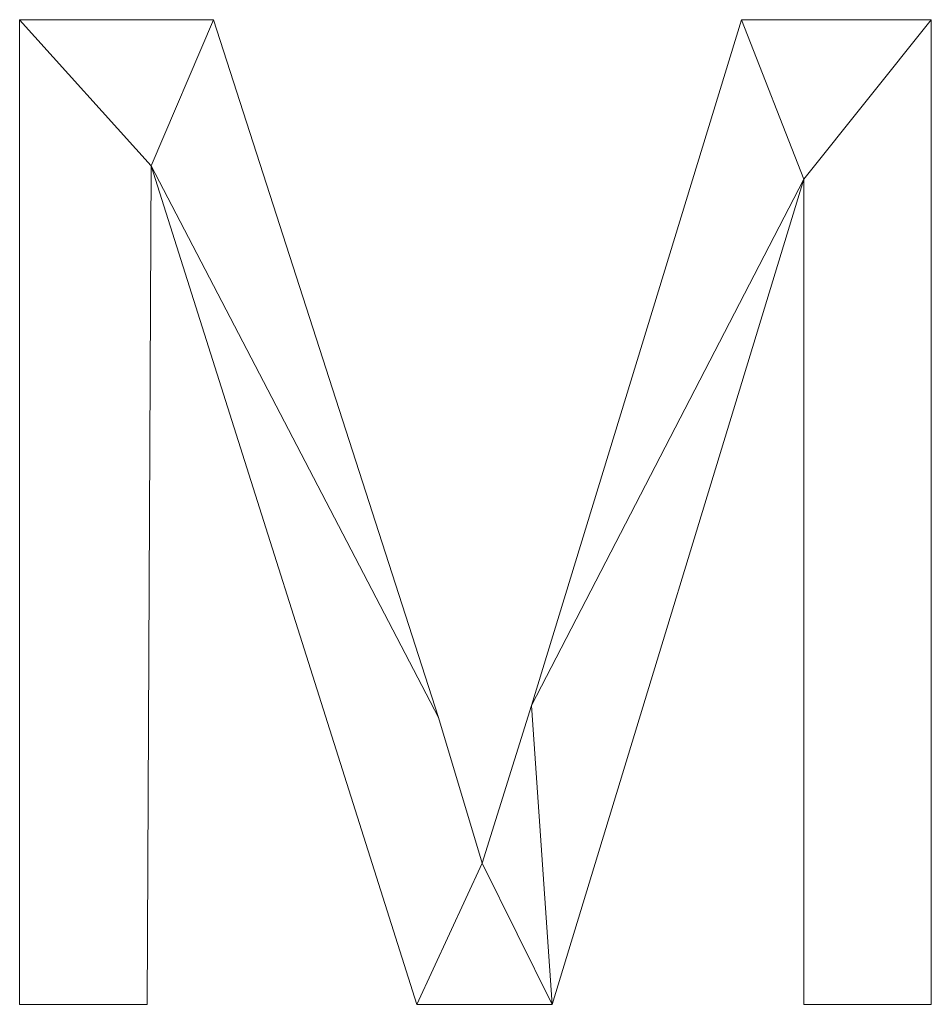
# Model space of a CAD drawing. Units: millimetres. Extents: x -18655 to 18594, y -14473 to 15324.
# Drawn here: x -13965 to -13872, y 6439 to 6540 of the extents above; entities that cross this region are included whole.
import ezdxf

# ---------------------------------------------------------------- set-up
doc = ezdxf.new("R2010")
doc.units = ezdxf.units.MM
doc.layers.add('A-GENM-____-OTLN', color=13, linetype='Continuous', lineweight=9)

msp = doc.modelspace()

# ---------------------------------------------------------------- meshes
at = {"layer": 'A-GENM-____-OTLN'}
mesh = msp.add_polyface(dxfattribs=at)
corners = [(-13871.91, 6439.32, 2), (-13871.91, 6539.91, 2), (-13891.29, 6539.91, 2), (-13912.77, 6469.85, 2), (-13917.81, 6453.73, 2), (-13922.26, 6468.63, 2), (-13945.23, 6539.91, 2), (-13965.05, 6539.91, 2), (-13965.05, 6439.32, 2), (-13952.01, 6439.32, 2), (-13951.63, 6524.98, 2), (-13924.47, 6439.32, 2), (-13910.65, 6439.32, 2), (-13884.95, 6523.61, 2), (-13884.95, 6439.32, 2)]
mesh.append_faces([[corners[k] for k in face] for face in [(10, 7, 8, 9)]], dxfattribs={"vtx0": -1})
mesh.append_faces([[corners[k] for k in face] for face in [(3, 13, 2)]], dxfattribs={"vtx0": -1, "vtx1": -1})
mesh.append_faces([[corners[k] for k in face] for face in [(11, 4, 5, 10), (4, 11, 12)]], dxfattribs={"vtx0": -1, "vtx2": -1})
mesh.append_faces([[corners[k] for k in face] for face in [(1, 2, 13), (5, 6, 10), (6, 7, 10)]], dxfattribs={"vtx1": -1, "vtx2": -1})
mesh.append_faces([[corners[k] for k in face] for face in [(3, 4, 12, 13)]], dxfattribs={"vtx1": -1, "vtx3": -1})
mesh.append_faces([[corners[k] for k in face] for face in [(13, 14, 0, 1)]], dxfattribs={"vtx3": -1})
mesh = msp.add_polyface(dxfattribs=at)
corners = [(-13871.91, 6439.32), (-13884.95, 6439.32), (-13884.95, 6523.61), (-13910.65, 6439.32), (-13924.47, 6439.32), (-13951.63, 6524.98), (-13952.01, 6439.32), (-13965.05, 6439.32), (-13965.05, 6539.91), (-13945.23, 6539.91), (-13922.26, 6468.63), (-13917.81, 6453.73), (-13912.77, 6469.85), (-13891.29, 6539.91), (-13871.91, 6539.91)]
mesh.append_faces([[corners[k] for k in face] for face in [(14, 2, 13), (12, 3, 11)]], dxfattribs={"vtx0": -1, "vtx1": -1})
mesh.append_faces([[corners[k] for k in face] for face in [(5, 9, 10), (11, 3, 4)]], dxfattribs={"vtx0": -1, "vtx2": -1})
mesh.append_faces([[corners[k] for k in face] for face in [(7, 8, 5, 6)]], dxfattribs={"vtx1": -1})
mesh.append_faces([[corners[k] for k in face] for face in [(8, 9, 5)]], dxfattribs={"vtx1": -1, "vtx2": -1})
mesh.append_faces([[corners[k] for k in face] for face in [(12, 13, 2, 3), (10, 11, 4, 5)]], dxfattribs={"vtx1": -1, "vtx3": -1})
mesh.append_faces([[corners[k] for k in face] for face in [(0, 1, 2, 14)]], dxfattribs={"vtx2": -1})
mesh = msp.add_polyface(dxfattribs=at)
corners = [(-13965.05, 6539.91, 2), (-13945.23, 6539.91, 2), (-13945.23, 6539.91), (-13965.05, 6539.91)]
mesh.append_faces([[corners[k] for k in face] for face in [(0, 1, 2, 3)]])
mesh = msp.add_polyface(dxfattribs=at)
corners = [(-13965.05, 6439.32, 2), (-13965.05, 6539.91, 2), (-13965.05, 6539.91), (-13965.05, 6439.32)]
mesh.append_faces([[corners[k] for k in face] for face in [(0, 1, 2, 3)]])
mesh = msp.add_polyface(dxfattribs=at)
corners = [(-13945.23, 6539.91, 2), (-13922.26, 6468.63, 2), (-13922.26, 6468.63), (-13945.23, 6539.91)]
mesh.append_faces([[corners[k] for k in face] for face in [(0, 1, 2, 3)]])
mesh = msp.add_polyface(dxfattribs=at)
corners = [(-13912.77, 6469.85, 2), (-13891.29, 6539.91, 2), (-13891.29, 6539.91), (-13912.77, 6469.85)]
mesh.append_faces([[corners[k] for k in face] for face in [(0, 1, 2, 3)]])
mesh = msp.add_polyface(dxfattribs=at)
corners = [(-13891.29, 6539.91, 2), (-13871.91, 6539.91, 2), (-13871.91, 6539.91), (-13891.29, 6539.91)]
mesh.append_faces([[corners[k] for k in face] for face in [(0, 1, 2, 3)]])
mesh = msp.add_polyface(dxfattribs=at)
corners = [(-13871.91, 6539.91, 2), (-13871.91, 6439.32, 2), (-13871.91, 6439.32), (-13871.91, 6539.91)]
mesh.append_faces([[corners[k] for k in face] for face in [(0, 1, 2, 3)]])
mesh = msp.add_polyface(dxfattribs=at)
corners = [(-13951.63, 6524.98, 2), (-13952.01, 6439.32, 2), (-13952.01, 6439.32), (-13951.63, 6524.98)]
mesh.append_faces([[corners[k] for k in face] for face in [(0, 1, 2, 3)]])
mesh = msp.add_polyface(dxfattribs=at)
corners = [(-13924.47, 6439.32, 2), (-13951.63, 6524.98, 2), (-13951.63, 6524.98), (-13924.47, 6439.32)]
mesh.append_faces([[corners[k] for k in face] for face in [(0, 1, 2, 3)]])
mesh = msp.add_polyface(dxfattribs=at)
corners = [(-13884.95, 6523.61, 2), (-13910.65, 6439.32, 2), (-13910.65, 6439.32), (-13884.95, 6523.61)]
mesh.append_faces([[corners[k] for k in face] for face in [(0, 1, 2, 3)]])
mesh = msp.add_polyface(dxfattribs=at)
corners = [(-13884.95, 6439.32, 2), (-13884.95, 6523.61, 2), (-13884.95, 6523.61), (-13884.95, 6439.32)]
mesh.append_faces([[corners[k] for k in face] for face in [(3, 0, 1, 2)]])
mesh = msp.add_polyface(dxfattribs=at)
corners = [(-13917.81, 6453.73, 2), (-13912.77, 6469.85, 2), (-13912.77, 6469.85), (-13917.81, 6453.73)]
mesh.append_faces([[corners[k] for k in face] for face in [(0, 1, 2, 3)]])
mesh = msp.add_polyface(dxfattribs=at)
corners = [(-13922.26, 6468.63, 2), (-13917.81, 6453.73, 2), (-13917.81, 6453.73), (-13922.26, 6468.63)]
mesh.append_faces([[corners[k] for k in face] for face in [(0, 1, 2, 3)]])
mesh = msp.add_polyface(dxfattribs=at)
corners = [(-13952.01, 6439.32, 2), (-13965.05, 6439.32, 2), (-13965.05, 6439.32), (-13952.01, 6439.32)]
mesh.append_faces([[corners[k] for k in face] for face in [(0, 1, 2, 3)]])
mesh = msp.add_polyface(dxfattribs=at)
corners = [(-13910.65, 6439.32, 2), (-13924.47, 6439.32, 2), (-13924.47, 6439.32), (-13910.65, 6439.32)]
mesh.append_faces([[corners[k] for k in face] for face in [(0, 1, 2, 3)]])
mesh = msp.add_polyface(dxfattribs=at)
corners = [(-13871.91, 6439.32, 2), (-13884.95, 6439.32, 2), (-13884.95, 6439.32), (-13871.91, 6439.32)]
mesh.append_faces([[corners[k] for k in face] for face in [(0, 1, 2, 3)]])

doc.saveas('drawing.dxf')
